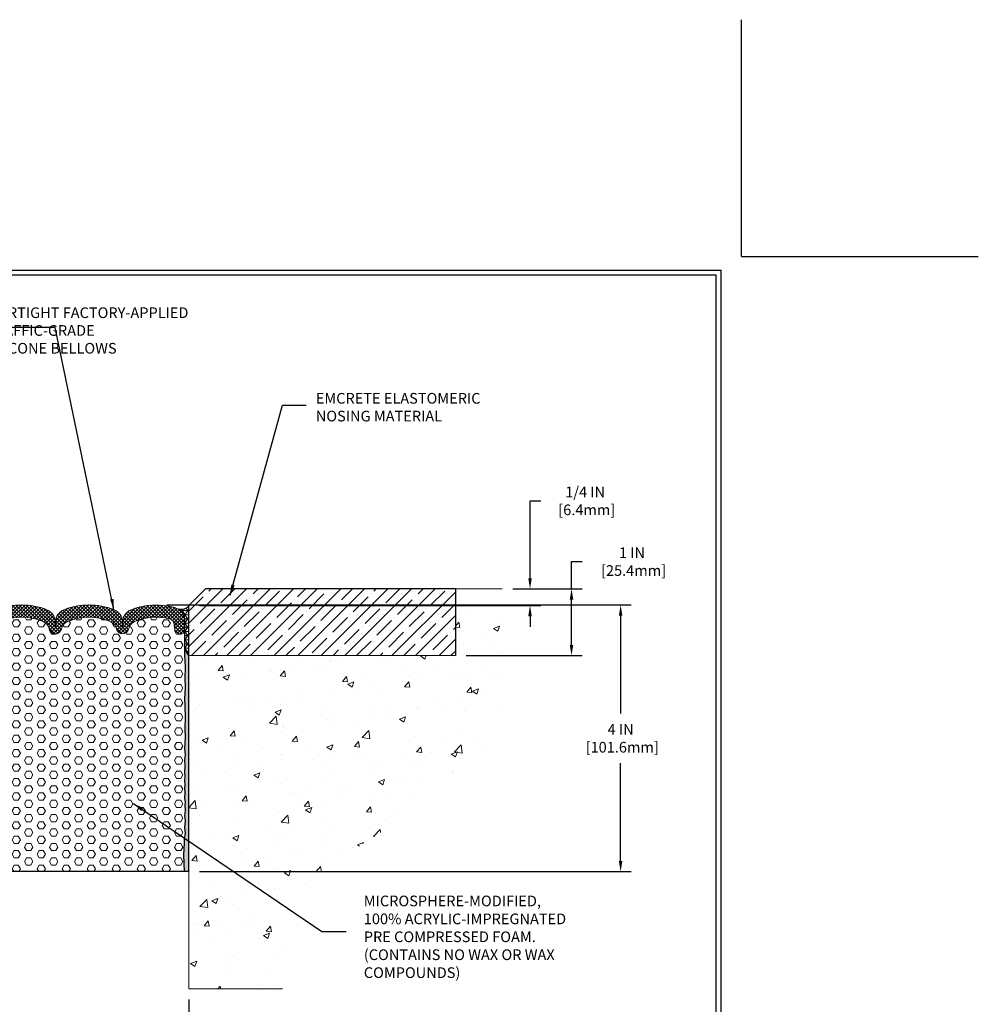
# Model space of a CAD drawing. Extents: x 810 to 2303, y 539 to 568.
# Drawn here: x 825 to 839, y 547 to 562 of the extents above; entities that cross this region are included whole.
import ezdxf

# ---------------------------------------------------------------- set-up
doc = ezdxf.new("R2010")
doc.units = 0
doc.header["$LTSCALE"] = 5
doc.header["$MEASUREMENT"] = 0
doc.linetypes.add('PHANTOMX2', pattern=[5, 2.5, -0.5, 0.5, -0.5, 0.5, -0.5])
doc.layers.get('DEFPOINTS').update_dxf_attribs({"linetype": 'CONTINUOUS'})
for name, color, linetype, lineweight in [('CONCRETE - H', 130, 'CONTINUOUS', 9), ('CONCRETE - L', 132, 'PHANTOMX2', 20), ('CORNER BEAD - H', 50, 'CONTINUOUS', 15), ('CORNER BEAD - L', 52, 'CONTINUOUS', 25), ('EMCRETE - L', 102, 'CONTINUOUS', 25), ('EPOXY ADHESIVE - H', 50, 'CONTINUOUS', 15), ('EPOXY ADHESIVE - L', 52, 'CONTINUOUS', 25), ('FOAM INSERT - H', 150, 'CONTINUOUS', 15), ('FOAM INSERT - L', 152, 'CONTINUOUS', 25), ('SILICONE BELLOWS - H', 20, 'CONTINUOUS', 15), ('SILICONE BELLOWS - L', 22, 'CONTINUOUS', 20), ('TBLOCK-T5', 111, 'CONTINUOUS', 30), ('TEXT - 4', 241, 'CONTINUOUS', 25)]:
    doc.layers.add(name, color=color, linetype=linetype, lineweight=lineweight)
doc.layers.add('DIMS', color=50, linetype='CONTINUOUS')
doc.layers.add('EMCRETE - H', color=100, linetype='CONTINUOUS')
doc.styles.add('ROMANS', font='romans', dxfattribs={"width": 0.9})
doc.dimstyles.new('Copy of STANDARD', dxfattribs={"dimtxt": 2, "dimasz": 2, "dimexe": 1, "dimexo": 1, "dimgap": 1, "dimtad": 0, "dimzin": 0, "dimdsep": 46, "dimtxsty": 'Standard', "dimcen": 0.09, "dimclrd": 256, "dimclre": 256, "dimclrt": 256, "dimadec": 1, "dimazin": 0, "dimtfac": 1, "dimtofl": 0, "dimtmove": 0, "dimatfit": 3, "dimfxl": 1, "dimtolj": 1, "dimtzin": 0, "dimlwd": -1, "dimlwe": -1, "dimarcsym": 0})
doc.dimstyles.get("Standard").update_dxf_attribs({"dimtxt": 0.18, "dimasz": 0.18, "dimexe": 0.18, "dimexo": 0.0625, "dimgap": 0.09, "dimtad": 0, "dimtih": 1, "dimtoh": 1, "dimdec": 4, "dimzin": 0, "dimdsep": 46, "dimtxsty": 'Standard', "dimcen": 0.09, "dimadec": 0, "dimazin": 0, "dimtfac": 1, "dimtdec": 4, "dimtofl": 0, "dimtmove": 0, "dimatfit": 3, "dimfxl": 1, "dimtolj": 1, "dimtzin": 0, "dimarcsym": 0})

# ---------------------------------------------------------------- blocks, each defined once
blk = doc.blocks.new('*D4')
at = {"layer": 'DEFPOINTS', "color": 0, "transparency": 16777216}
for p in [(823.0560453621279, 547.2116615991469), (827.0560453621281, 547.2116615991469), (827.0560453621281, 546.1577391189269)]:
    blk.add_point(p, dxfattribs=at)
at = {"layer": 'DIMS', "transparency": 16777216}
for p, q in [((823.0560453621279, 547.0516615991469), (823.0560453621279, 545.9977391189269)), ((827.0560453621281, 547.0516615991469), (827.0560453621281, 545.9977391189269)), ((823.2160453621278, 546.1577391189269), (824.339936166504, 546.1577391189269)), ((826.8960453621281, 546.1577391189269), (825.8599361667355, 546.1577391189269))]:
    blk.add_line(p, q, dxfattribs=at)
for points in [[(823.2160453621278, 546.1844057855935), (823.2160453621278, 546.1310724522602), (823.0560453621279, 546.1577391189269)], [(826.8960453621281, 546.1844057855935), (826.8960453621281, 546.1310724522602), (827.0560453621281, 546.1577391189269)]]:
    blk.add_solid(points, dxfattribs=at)
at = {"layer": 'DIMS', "transparency": 16777216, "insert": (825.0999361666197, 546.1577391189269), "char_height": 0.16, "attachment_point": 5, "rotation": 0.0009999999999999998}
blk.add_mtext('\\A1;4 IN\\P [101.6mm]', dxfattribs=at)
blk = doc.blocks.new('*D5')
at = {"layer": 'DEFPOINTS', "color": 0, "transparency": 16777216}
for p in [(831.7549177721841, 553.2116615991484), (832.1748599880372, 553.2116615991484), (827.0560453621277, 552.9616615991462)]:
    blk.add_point(p, dxfattribs=at)
at = {"layer": 'DIMS', "color": 0, "lineweight": -2, "transparency": 16777216}
for p, q in [((832.1748599880372, 553.3716615991484), (832.1748599880372, 554.5303315884911)), ((832.1748599880372, 554.5303315884911), (832.3348599880371, 554.5303315884911)), ((831.914917772184, 553.2116615991484), (832.3348599880371, 553.2116615991484)), ((827.2160453621277, 552.9616615991462), (832.3348599880371, 552.9616615991462)), ((832.1748599880372, 552.8016615991462), (832.1748599880372, 552.6416615991461))]:
    blk.add_line(p, q, dxfattribs=at)
at = {"layer": 'DIMS', "color": 0, "transparency": 16777216}
for points in [[(832.1481933213705, 553.3716615991484), (832.2015266547038, 553.3716615991484), (832.1748599880372, 553.2116615991484)], [(832.1481933213705, 552.8016615991462), (832.2015266547038, 552.8016615991462), (832.1748599880372, 552.9616615991462)]]:
    blk.add_solid(points, dxfattribs=at)
at = {"layer": 'DIMS', "color": 0, "transparency": 16777216, "insert": (833.0015266547038, 554.5303315884913), "char_height": 0.16, "attachment_point": 5}
blk.add_mtext('\\A1;1/4 IN\\P [6.4mm]', dxfattribs=at)
blk = doc.blocks.new('*D6')
at = {"layer": 'DEFPOINTS', "color": 0, "transparency": 16777216}
for p in [(826.5672953621226, 552.9695470730531), (827.0560453621279, 548.9695470730535), (833.5334006881359, 548.9695470730535)]:
    blk.add_point(p, dxfattribs=at)
at = {"layer": 'DIMS', "transparency": 16777216}
for p, q in [((826.7272953621226, 552.9695470730531), (833.6934006881359, 552.9695470730531)), ((833.5334006881359, 552.8095470730532), (833.5334006881359, 551.3428804063872)), ((833.5334006881359, 549.1295470730535), (833.5334006881359, 550.5962137397194)), ((827.2160453621278, 548.9695470730535), (833.6934006881359, 548.9695470730535))]:
    blk.add_line(p, q, dxfattribs=at)
for points in [[(833.5067340214692, 552.8095470730532), (833.5600673548025, 552.8095470730532), (833.5334006881359, 552.9695470730531)], [(833.5067340214692, 549.1295470730535), (833.5600673548025, 549.1295470730535), (833.5334006881359, 548.9695470730535)]]:
    blk.add_solid(points, dxfattribs=at)
at = {"layer": 'DIMS', "transparency": 16777216, "insert": (833.5334006881358, 550.9695470730535), "char_height": 0.16, "attachment_point": 5, "rotation": 0.00010000000000000002}
blk.add_mtext('\\A1;4 IN\\P [101.6mm]', dxfattribs=at)
blk = doc.blocks.new('*D7')
at = {"layer": 'DEFPOINTS', "color": 0, "transparency": 16777216}
for p in [(831.7549177721841, 553.2116615991484), (832.7970331964555, 553.2116615991484), (831.0560453621273, 552.2116615991486)]:
    blk.add_point(p, dxfattribs=at)
at = {"layer": 'DIMS', "color": 0, "lineweight": -2, "transparency": 16777216}
for p, q in [((832.7970331964555, 553.2116615991484), (832.7970331964555, 553.6198560149086)), ((832.7970331964555, 553.6198560149086), (832.9570331964554, 553.6198560149086)), ((831.914917772184, 553.2116615991484), (832.9570331964554, 553.2116615991484)), ((832.7970331964555, 552.3716615991485), (832.7970331964555, 553.0516615991485)), ((831.2160453621273, 552.2116615991486), (832.9570331964554, 552.2116615991486))]:
    blk.add_line(p, q, dxfattribs=at)
at = {"layer": 'DIMS', "color": 0, "transparency": 16777216}
for points in [[(832.7703665297888, 553.0516615991485), (832.8236998631221, 553.0516615991485), (832.7970331964555, 553.2116615991484)], [(832.7703665297888, 552.3716615991485), (832.8236998631221, 552.3716615991485), (832.7970331964555, 552.2116615991486)]]:
    blk.add_solid(points, dxfattribs=at)
at = {"layer": 'DIMS', "color": 0, "transparency": 16777216, "insert": (833.703699863122, 553.6198560149088), "char_height": 0.16, "attachment_point": 5}
blk.add_mtext('\\A1;1 IN\\P [25.4mm]', dxfattribs=at)

msp = doc.modelspace()

# ---------------------------------------------------------------- hatches: boundary and pattern name
at = {"layer": 'CONCRETE - H'}
h = msp.add_hatch(dxfattribs=at)
h.set_pattern_fill('AR-CONC', color=256, scale=0.13, style=0)
h.set_pattern_definition([(49.99999999999999, (0, 0), (0.9324382373809795, -0.08157777547737365), [0.0975, -1.0725]), (355, (0, 0), (-0.1803767336969, 0.9778497738100154), [0.078, -0.858]), (100.45144446, (0.0777031853, -0.0067981472), (0.7520615007452456, 0.8962719882592183), [0.08286224959999998, -0.9114847455999999]), (46.18420000000002, (0, 0.26), (1.387413729873044, -0.2151750650309995), [0.14625, -1.60875]), (96.63563549, (0.1156177685, 0.2420687009), (1.215060529376497, 1.266354181006916), [0.1242934446, -1.367227888]), (351.1841639899999, (0, 0.26), (1.215060528571205, 1.266354180350987), [0.117, -1.2870000013]), (21, (0.13, 0.195), (0.7759791677540002, -0.5234045578649404), [0.0975, -1.0725]), (326.0000000000001, (0.13, 0.195), (0.3163099314980563, 0.942695058560909), [0.078, -0.858]), (71.45144474, (0.1946649302, 0.1513829538), (1.092289089748963, 0.41929049864826), [0.08286224700000001, -0.9114847456]), (37.50000000000001, (0, 0), (0.01580781191247787, 0.432762009980705), [0, -0.8476, 0, -0.8710000000000001, 0, -0.8612500000000001]), (7.499999999999999, (0, 0), (0.3419903986747932, 0.5127352254470683), [0, -0.4966, 0, -0.8281000000000001, 0, -0.32825]), (327.5, (-0.2899, 0), (0.6939691670241317, -0.02932133325469368), [0, -0.325, 0, -1.014, 0, -1.3455]), (317.5, (-0.4199, 0), (0.7581420201451021, 0.1301364770320131), [0, -0.4225, 0, -0.6734, 0, -0.9555])])
edge = h.paths.add_edge_path()
edge.add_spline(control_points=[(828.4639662980663, 547.2116615991469), (828.4667891687661, 547.6647689884678), (828.4733586404163, 548.7192544627254), (829.8664051862913, 549.4497793683731), (831.117232516136, 550.4675125619013), (831.9886926547355, 551.2120043713211), (831.7599640913242, 553.5788589654036), (831.7549177721841, 553.2116615991486)], knot_values=[0, 0, 0, 0, 1.272680427144214, 2.961821094568804, 4.238858722444906, 6.002683921244564, 7.329110678795603, 7.329110678795647, 7.329110678795647, 7.329110678795647], degree=3, periodic=0)
edge.add_line((831.7549177721841, 553.2116615991484), (831.0560453621273, 553.2116615991484))
edge.add_line((831.0560453621273, 553.2116615991484), (831.0560453621273, 552.2116615991486))
edge.add_line((831.0560453621273, 552.2116615991486), (827.0560453621279, 552.2116615991458))
edge.add_line((827.0560453621279, 552.2116615991458), (827.0560453621279, 551.4407476471813))
edge.add_line((827.0560453621279, 551.4407476471813), (827.0560453621277, 549.4683422286143))
edge.add_line((827.0560453621277, 549.4683422286143), (827.0560453621281, 547.2116615991469))
edge.add_line((827.0560453621281, 547.2116615991469), (828.4639662980663, 547.2116615991469))
h.paths.add_polyline_path([(827.745038798892, 550.5808708404303), (828.4950387987778, 550.5808839303998), (828.495036180784, 550.730883930377), (827.7450361808983, 550.7308708404075)], flags=24)
at = {"layer": 'CORNER BEAD - H'}
h = msp.add_hatch(dxfattribs=at)
h.set_pattern_fill('NET3', color=256, scale=0.4999999999999999, style=0)
h.set_pattern_definition([(0, (26.14379459096585, 1.447195227180032), (0, 0.06249999999999999), []), (59.99999999999999, (26.14379459096585, 1.447195227180032), (-0.05412658773652741, 0.03125), []), (120, (26.14379459096585, 1.447195227180032), (-0.05412658773652741, -0.03124999999999998), [])])
edge = h.paths.add_edge_path()
edge.add_line((827.0560453621277, 552.2116615991464), (827.0560453621277, 552.9616615991464))
edge.add_arc((826.9418663657651, 553.0380858091013), 0.1373954259702853, 252.5129149387227, 326.20414658016574, ccw=False)
edge.add_arc((826.7935450405117, 552.7380915694267), 0.2000004276433841, 359.941002818592, 417.6442086537722, ccw=False)
edge.add_line((826.9935453621277, 552.7378856300103), (826.9935453621277, 552.3634058352555))
edge.add_arc((827.2528142381499, 552.381449506801), 0.2598959871883706, 183.9810485659175, 220.7902489381456)
at = {"layer": 'EMCRETE - H'}
h = msp.add_hatch(dxfattribs=at)
h.set_pattern_fill('ANSI35', color=256, style=0)
h.set_pattern_definition([(45, (0, 0), (-0.1767766952966369, 0.1767766952966369), []), (45, (0.176776695, 0), (-0.1767766952966369, 0.1767766952966369), [0.3125, -0.0625, 0, -0.0625])])
h.paths.add_polyline_path([(831.0560453621273, 553.2116615991484), (827.3060453621276, 553.211661599146), (827.0560453621277, 552.9616615991462), (827.0560453621277, 552.2116615991458), (831.0560453621273, 552.2116615991486)])
at = {"layer": 'EPOXY ADHESIVE - H'}
h = msp.add_hatch(dxfattribs=at)
h.set_pattern_fill('AR-SAND', color=256, scale=0.02, style=0)
h.set_pattern_definition([(37.50000000000001, (26.14379459096585, 1.447195227180032), (-0.001259867162192163, 0.03853647538026318), [0, -0.0304, 0, -0.034, 0, -0.0325]), (7.499999999999999, (26.14379459096585, 1.447195227180032), (0.03539553410535454, 0.05644292130459481), [0, -0.0164, 0, -0.0274, 0, -0.0105]), (327.5, (26.11919459096589, 1.447195227180032), (0.06228283723502991, 0.0001131810707392988), [0, -0.01, 0, -0.036, 0, -0.047]), (317.5, (26.11919459096589, 1.447195227180032), (0.06012253209144587, 0.01755351129868499), [0, -0.005, 0, -0.0236, 0, -0.027])])
edge = h.paths.add_edge_path()
edge.add_line((827.0560453621279, 551.4407476471807), (827.0560453621279, 552.2116615991464))
edge.add_arc((827.2528142381561, 552.3814495068029), 0.2598959871945236, 183.981048566269, 220.7902489376457, ccw=False)
edge.add_line((826.993545362128, 552.3634058352555), (826.9906340684153, 552.215942265637))
edge.add_line((826.9906340684153, 552.215942265637), (827.0044737691155, 552.0348375275618))
edge.add_line((827.0044737691155, 552.0348375275618), (826.9959937697195, 551.8676597213499))
edge.add_line((826.9959937697195, 551.8676597213499), (827.004644146795, 551.7321880157652))
edge.add_line((827.004644146795, 551.7321880157652), (826.9931103646088, 551.5621278150367))
edge.add_line((826.9931103646088, 551.5621278150367), (826.9987959874037, 551.4536733805227))
edge.add_line((826.9987959874037, 551.4536733805227), (827.0044737691155, 551.2848375275508))
edge.add_line((827.0044737691155, 551.2848375275508), (826.9959937697195, 551.117659721339))
edge.add_line((826.9959937697195, 551.117659721339), (827.004644146795, 550.9821880157543))
edge.add_line((827.004644146795, 550.9821880157543), (826.9931103646088, 550.8121278150257))
edge.add_line((826.9931103646088, 550.8121278150257), (827.0023012772842, 550.7256272225169))
edge.add_line((827.0023012772842, 550.7256272225169), (826.9920869082806, 550.6443181710666))
edge.add_line((826.9920869082806, 550.6443181710666), (826.998571858624, 550.5470806562945))
edge.add_line((826.998571858624, 550.5470806562945), (826.9910060755703, 550.4695705948708))
edge.add_line((826.9910060755703, 550.4695705948708), (826.9977014737224, 550.3964303433896))
edge.add_line((826.9977014737224, 550.3964303433896), (826.9903842893115, 550.3387277087769))
edge.add_line((826.9903842893115, 550.3387277087769), (826.9985144987779, 550.26883436944))
edge.add_line((826.9985144987779, 550.26883436944), (826.9920103394224, 550.2195196567064))
edge.add_line((826.9920103394224, 550.2195196567064), (826.9991997059652, 550.1533821205941))
edge.add_line((826.9991997059652, 550.1533821205941), (826.9928072512597, 550.0743054547548))
edge.add_line((826.9928072512597, 550.0743054547548), (827.00319498716, 550.0120026217566))
edge.add_line((827.00319498716, 550.0120026217566), (826.9976015862962, 549.9695196567055))
edge.add_line((826.9976015862962, 549.9695196567055), (827.0005972852327, 549.884377486581))
edge.add_line((827.0005972852327, 549.884377486581), (826.9936005272572, 549.8054440043944))
edge.add_line((826.9936005272572, 549.8054440043944), (827.001596818662, 549.7245122041851))
edge.add_line((827.001596818662, 549.7245122041851), (826.9926009938279, 549.6335888315754))
edge.add_line((826.9926009938279, 549.6335888315754), (827.001596818662, 549.5436646091204))
edge.add_line((827.001596818662, 549.5436646091204), (826.9886028481254, 549.4695196567073))
edge.add_line((826.9886028481254, 549.4695196567073), (826.9888151886248, 549.3947100559086))
edge.add_line((826.9888151886248, 549.3947100559086), (826.9787601972922, 549.2212633645834))
edge.add_line((826.9787601972922, 549.2212633645834), (826.9894283922329, 548.9695470730534))
edge.add_line((826.9894283922329, 548.9695470730534), (827.0560453621279, 548.9695470730535))
edge.add_line((827.0560453621279, 548.9695470730535), (827.0560453621279, 551.4407476471807))
at = {"layer": 'FOAM INSERT - H'}
h = msp.add_hatch(dxfattribs=at)
h.set_pattern_fill('HEX', color=256, scale=0.75, style=0)
h.set_pattern_definition([(0, (3140.532273868777, -16241.76552666765), (0, 0.16237976325), [0.09375, -0.1875]), (120, (3140.532273868777, -16241.76552666765), (-0.1406250000350028, -0.08118988162499997), [0.09374999999999982, -0.1874999999999996]), (59.99999999999999, (3140.626023868777, -16241.76552666765), (-0.1406250000350028, 0.08118988162500003), [0.09375000000000001, -0.1875])])
h.paths.add_polyline_path([(818.6461237152114, 543.9864887472634), (818.6455046791687, 543.9900210315468), (818.6448676576708, 543.9864887472634)])
edge = h.paths.add_edge_path()
edge.add_arc((817.8006653892519, 553.7441310142187), 1.862070475591851, 296.3681842809726, 365.6725871522754)
edge.add_arc((819.9094271371607, 551.4018744524133), 2.539228828175121, 95.78196520831382, 103.5705455816387)
edge.add_arc((819.3796447177162, 553.5966686581219), 0.281399999994575, 103.5705455802348, 175.8048724008256)
edge.add_line((819.0989986722486, 553.6172540208859), (819.086954834529, 553.4530569908352))
edge.add_arc((818.8064583871599, 553.4736313805902), 0.2812500000004591, 255.5224878214883, 355.8048724011735, ccw=False)
edge.add_arc((818.771302137128, 553.3374718097989), 0.1406249999669818, 179.9999999995831, 255.5224878388764, ccw=False)
edge.add_line((818.6306771371608, 553.3374718097998), (818.6306771371608, 552.6716795672023))
edge.add_line((818.6306771371608, 552.6716795672023), (818.6394110182989, 552.2292888583274))
edge.add_line((818.6394110182989, 552.2292888583274), (818.6276811465966, 552.0757931008512))
h.paths.add_polyline_path([(830.2408495951538, 543.9900210315441), (830.240230559112, 543.9864887472634), (830.2414866166521, 543.9864887472634)])
h = msp.add_hatch(dxfattribs=at)
h.set_pattern_fill('HEX', color=256, scale=0.5, style=0)
h.set_pattern_definition([(0, (-1.13686837721616e-13, 0.007888470006378157), (0, 0.1082531754730548), [0.0625, -0.125]), (120, (-1.13686837721616e-13, 0.007888470006378157), (-0.09375, -0.05412658773652739), [0.06249999999999999, -0.125]), (59.99999999999999, (0.06249999999988631, 0.007888470006378157), (-0.09374999999999999, 0.05412658773652743), [0.0625, -0.125])])
edge = h.paths.add_edge_path()
edge.add_line((826.9920869082806, 550.6443181710666), (827.0023012772842, 550.7256272225169))
edge.add_line((827.0023012772842, 550.7256272225169), (826.9931103646088, 550.8121278150257))
edge.add_line((826.9931103646088, 550.8121278150257), (827.004644146795, 550.9821880157543))
edge.add_line((827.004644146795, 550.9821880157543), (826.9959937697195, 551.117659721339))
edge.add_line((826.9959937697195, 551.117659721339), (827.0044737691155, 551.2848375275508))
edge.add_line((827.0044737691155, 551.2848375275508), (826.9987959874037, 551.4536733805227))
edge.add_line((826.9987959874037, 551.4536733805227), (826.9931103646088, 551.5621278150367))
edge.add_line((826.9931103646088, 551.5621278150367), (827.004644146795, 551.7321880157652))
edge.add_line((827.004644146795, 551.7321880157652), (826.9959937697195, 551.8676597213499))
edge.add_line((826.9959937697195, 551.8676597213499), (827.0044737691155, 552.0348375275618))
edge.add_line((827.0044737691155, 552.0348375275618), (826.9906340684153, 552.215942265637))
edge.add_line((826.9906340684153, 552.215942265637), (826.9935453621277, 552.3634058352441))
edge.add_line((826.9935453621277, 552.3634058352441), (826.9935453621277, 552.5853365827784))
edge.add_arc((826.9466703621277, 552.5853365827784), 0.046875, -75.52248783200292, 0, ccw=False)
edge.add_arc((826.9349516121392, 552.6307231063811), 0.09375000001098556, 184.1951275989775, 284.4775121679789, ccw=False)
edge.add_line((826.841452796339, 552.6238649764617), (826.8374381837651, 552.6785973198208))
edge.add_arc((826.7438895019422, 552.671735532233), 0.09379999999839465, 4.195127599025762, 76.42945441823124)
edge.add_arc((826.5672953621287, 551.9401374636636), 0.8464096093916292, 76.42945441827183, 111.4300803071338)
edge.add_arc((826.3201586008074, 552.5697829042741), 0.1699999999995259, 111.4300803071515, 166.6409317699867)
edge.add_arc((826.0635453621277, 552.6307231063889), 0.09374999999953804, 193.3590682298489, 346.6409317700159, ccw=False)
edge.add_arc((825.8069321234474, 552.5697829042746), 0.1700000000000059, 13.35906822989453, 68.56991969312485)
edge.add_arc((825.5597953621289, 551.9401374636639), 0.8464096093913467, 68.56991969309927, 111.4300803071394)
edge.add_arc((825.3126586008076, 552.5697829042741), 0.1699999999995259, 111.4300803071515, 166.6409317699867)
edge.add_arc((825.0560453621279, 552.6307231063889), 0.09374999999953804, 193.3590682298328, 346.6409317700159, ccw=False)
edge.add_arc((824.7994321234473, 552.5697829042747), 0.1700000000000903, 13.3590682298484, 68.56991969300383)
edge.add_arc((824.552295362128, 551.9401374636642), 0.8464096093914446, 68.56991969301919, 111.4300803069637)
edge.add_arc((824.3051586008088, 552.5697829042746), 0.170000000000248, 111.4300803069325, 166.6409317700859)
edge.add_arc((824.0485453621278, 552.6307231063892), 0.09374999999995422, 193.3590682298523, 346.6409317701477, ccw=False)
edge.add_arc((823.7919321234469, 552.5697829042747), 0.1700000000001165, 13.35906822988568, 68.56991969303951)
edge.add_arc((823.5447953621275, 551.940137463664), 0.8464096093916562, 68.56991969302481, 83.56127861389015)
edge.add_arc((823.0197574168579, 552.8114138463084), 0.6206901585306017, 279.30849118384145, 357.2106237202221, ccw=False)
edge.add_line((823.1201540937418, 552.1988970872172), (823.1076169551402, 552.0348375275618))
edge.add_line((823.1076169551402, 552.0348375275618), (823.1160969545363, 551.8676597213499))
edge.add_line((823.1160969545363, 551.8676597213499), (823.1074465774607, 551.7321880157652))
edge.add_line((823.1074465774607, 551.7321880157652), (823.1189803596469, 551.5621278150367))
edge.add_line((823.1189803596469, 551.5621278150367), (823.113294736852, 551.4536733805227))
edge.add_line((823.113294736852, 551.4536733805227), (823.1076169551402, 551.2848375275508))
edge.add_line((823.1076169551402, 551.2848375275508), (823.1160969545363, 551.117659721339))
edge.add_line((823.1160969545363, 551.117659721339), (823.1074465774607, 550.9821880157543))
edge.add_line((823.1074465774607, 550.9821880157543), (823.1189803596469, 550.8121278150257))
edge.add_line((823.1189803596469, 550.8121278150257), (823.1097894469715, 550.7256272225169))
edge.add_line((823.1097894469715, 550.7256272225169), (823.1200038159751, 550.6443181710666))
edge.add_line((823.1200038159751, 550.6443181710666), (823.1135188656317, 550.5470806562945))
edge.add_line((823.1135188656317, 550.5470806562945), (823.1210846486854, 550.4695705948708))
edge.add_line((823.1210846486854, 550.4695705948708), (823.1143892505333, 550.3964303433896))
edge.add_line((823.1143892505333, 550.3964303433896), (823.1217064349443, 550.3387277087769))
edge.add_line((823.1217064349443, 550.3387277087769), (823.1135762254778, 550.26883436944))
edge.add_line((823.1135762254778, 550.26883436944), (823.1200803848333, 550.2195196567064))
edge.add_line((823.1200803848333, 550.2195196567064), (823.1128910182905, 550.1533821205941))
edge.add_line((823.1128910182905, 550.1533821205941), (823.119283472996, 550.0743054547548))
edge.add_line((823.119283472996, 550.0743054547548), (823.1088957370957, 550.0120026217566))
edge.add_line((823.1088957370957, 550.0120026217566), (823.1144891379595, 549.9695196567055))
edge.add_line((823.1144891379595, 549.9695196567055), (823.111493439023, 549.884377486581))
edge.add_line((823.111493439023, 549.884377486581), (823.1184901969986, 549.8054440043944))
edge.add_line((823.1184901969986, 549.8054440043944), (823.1104939055937, 549.7245122041851))
edge.add_line((823.1104939055937, 549.7245122041851), (823.1194897304279, 549.6335888315754))
edge.add_line((823.1194897304279, 549.6335888315754), (823.1104939055937, 549.5436646091204))
edge.add_line((823.1104939055937, 549.5436646091204), (823.1234878761303, 549.4695196567073))
edge.add_line((823.1234878761303, 549.4695196567073), (823.1232755356309, 549.4034549374941))
edge.add_line((823.1232755356309, 549.4034549374941), (823.1307418958916, 549.2121260227191))
edge.add_line((823.1307418958916, 549.2121260227191), (823.125912548724, 548.9695470730535))
edge.add_line((823.125912548724, 548.9695470730535), (826.9894283922329, 548.9695470730534))
edge.add_line((826.9894283922329, 548.9695470730534), (826.9787601972922, 549.2212633645834))
edge.add_line((826.9787601972922, 549.2212633645834), (826.9888151886248, 549.3947100559086))
edge.add_line((826.9888151886248, 549.3947100559086), (826.9886028481254, 549.4695196567073))
edge.add_line((826.9886028481254, 549.4695196567073), (827.001596818662, 549.5436646091204))
edge.add_line((827.001596818662, 549.5436646091204), (826.9926009938279, 549.6335888315754))
edge.add_line((826.9926009938279, 549.6335888315754), (827.001596818662, 549.7245122041851))
edge.add_line((827.001596818662, 549.7245122041851), (826.9936005272572, 549.8054440043944))
edge.add_line((826.9936005272572, 549.8054440043944), (827.0005972852327, 549.884377486581))
edge.add_line((827.0005972852327, 549.884377486581), (826.9976015862962, 549.9695196567055))
edge.add_line((826.9976015862962, 549.9695196567055), (827.00319498716, 550.0120026217566))
edge.add_line((827.00319498716, 550.0120026217566), (826.9928072512597, 550.0743054547548))
edge.add_line((826.9928072512597, 550.0743054547548), (826.9991997059652, 550.1533821205941))
edge.add_line((826.9991997059652, 550.1533821205941), (826.9920103394224, 550.2195196567064))
edge.add_line((826.9920103394224, 550.2195196567064), (826.9985144987779, 550.26883436944))
edge.add_line((826.9985144987779, 550.26883436944), (826.9903842893115, 550.3387277087769))
edge.add_line((826.9903842893115, 550.3387277087769), (826.9977014737224, 550.3964303433896))
edge.add_line((826.9977014737224, 550.3964303433896), (826.9910060755703, 550.4695705948708))
edge.add_line((826.9910060755703, 550.4695705948708), (826.998571858624, 550.5470806562945))
edge.add_line((826.998571858624, 550.5470806562945), (826.9920869082806, 550.6443181710666))
edge = h.paths.add_edge_path(flags=17)
edge.add_arc((823.5447953621278, 551.940137463664), 0.8464096093916116, 83.5612786139131, 103.5705455818233)
edge.add_arc((823.368201222313, 552.6717355322331), 0.0937999999983703, 103.5705455818526, 175.8048724010384)
edge.add_line((823.2746525404903, 552.6785973198208), (823.2706379279172, 552.6238649764709))
edge.add_arc((823.1771391121275, 552.6307231063895), 0.09375000000024315, 255.522487804283, 355.8048724010349, ccw=False)
edge.add_arc((823.1654203621168, 552.5853365827921), 0.0468749999889019, 180, 255.5224878043962, ccw=False)
edge.add_line((823.118545362128, 552.5853365827921), (823.1185453621277, 552.3634058352555))
edge.add_line((823.1185453621277, 552.3634058352555), (823.1214566558405, 552.215942265637))
edge.add_line((823.1214566558405, 552.215942265637), (823.1201540937418, 552.1988970872172))
edge.add_arc((823.0197574168579, 552.8114138463084), 0.6206901585306723, 279.3084911838415, 357.210623720222)
at = {"layer": 'SILICONE BELLOWS - H'}
h = msp.add_hatch(dxfattribs=at)
h.set_pattern_fill('ANSI37', color=256, scale=0.3, style=0)
h.set_pattern_definition([(45, (0, 0), (-0.02651650429449553, 0.02651650429449553), []), (135, (0, 0), (-0.02651650429449553, -0.02651650429449553), [])])
edge = h.paths.add_edge_path()
edge.add_arc((825.5597953621226, 551.9401374636637), 1.02940960938958, 68.62523551396521, 111.37476448550831, ccw=False)
edge.add_arc((825.8620875222841, 552.712497321536), 0.1999999999999802, 0.9999999999615738, 68.62523551423948, ccw=False)
edge.add_line((826.0620570613154, 552.7159878028234), (826.0635453621277, 552.6307231063894))
edge.add_line((826.0635453621277, 552.6307231063894), (826.06503366294, 552.7159878028234))
edge.add_arc((826.2650032019732, 552.7124973215388), 0.2000000000019171, 111.37476448662429, 179.0000000008625, ccw=False)
edge.add_arc((826.5672953621216, 551.9401374636637), 1.029409609389542, 74.16997790821739, 111.37476448546161, ccw=False)
edge.add_arc((826.7935453621275, 552.7380918719128), 0.1999999999999582, 7.332801033044234e-11, 74.16997790854788, ccw=False)
edge.add_line((826.9935453621275, 552.7380918719138), (826.9935453621277, 552.585336582779))
edge.add_arc((826.9466703621276, 552.585336582779), 0.04687500000005684, 284.4775121786658, 359.99999999991314, ccw=False)
edge.add_arc((826.9349516121393, 552.6307231063812), 0.0937500000109134, 184.1951275933706, 284.4775121731928, ccw=False)
edge.add_line((826.8414527963383, 552.623864976471), (826.8374381837649, 552.6785973198231))
edge.add_arc((826.7438895019424, 552.6717355322327), 0.09379999999827857, 4.195127600432263, 76.42945441981323)
edge.add_arc((826.5672953621279, 551.9401374636637), 0.8464096093915322, 76.42945441838107, 111.4300803070198)
edge.add_arc((826.320158600808, 552.5697829042739), 0.1699999999999994, 111.4300803070271, 166.6409317701055)
edge.add_arc((826.0635453621277, 552.6307231063885), 0.09374999999955887, 193.3590682298536, 346.6409317701127, ccw=False)
edge.add_arc((825.8069321234473, 552.5697829042748), 0.1700000000000366, 13.35906822985516, 68.56991969303863)
edge.add_arc((825.5597953621279, 551.9401374636637), 0.8464096093915221, 68.56991969302952, 111.4300803070117)
edge.add_arc((825.3126586008082, 552.5697829042739), 0.1699999999999985, 111.4300803070067, 166.6409317701101)
edge.add_arc((825.0560453621277, 552.6307231063885), 0.09374999999955722, 193.3590682298578, 346.6409317701169, ccw=False)
edge.add_arc((824.7994321234474, 552.5697829042748), 0.1700000000000383, 13.35906822985748, 68.56991969301816)
edge.add_arc((824.552295362128, 551.9401374636637), 0.8464096093915372, 68.56991969302166, 111.4300803069867)
edge.add_arc((824.3051586008086, 552.5697829042748), 0.1699999999999843, 111.4300803069879, 166.6409317700591)
edge.add_arc((824.0485453621278, 552.6307231063894), 0.09374999999998705, 193.3590682298988, 346.64093177006316, ccw=False)
edge.add_arc((823.791932123447, 552.5697829042748), 0.1699999999999523, 13.35906822990129, 68.5699196930743)
edge.add_arc((823.5447953621281, 551.9401374636637), 0.8464096093915355, 68.56991969305882, 103.5705455816665)
edge.add_arc((823.3682012223129, 552.6717355322327), 0.09379999999827479, 103.5705455802236, 175.8048723996889)
edge.add_line((823.2746525404904, 552.6785973198231), (823.2706379279172, 552.623864976471))
edge.add_arc((823.1771391121277, 552.6307231063894), 0.09375000000001119, 255.5224878212474, 355.80487240106805, ccw=False)
edge.add_arc((823.1654203621171, 552.5853365827926), 0.04687499998908703, 180.0000000171964, 255.5224878384684, ccw=False)
edge.add_line((823.118545362128, 552.585336582778), (823.1185453621279, 552.7380918719128))
edge.add_arc((823.3185453621278, 552.7380918719128), 0.1999999999999886, 105.8300220915186, 180.000000000055, ccw=False)
edge.add_arc((823.5447953621343, 551.9401374636637), 1.029409609389553, 68.62523551457241, 105.830022091832, ccw=False)
edge.add_arc((823.8470875222822, 552.7124973215388), 0.2000000000019652, 0.9999999991230766, 68.62523551339541, ccw=False)
edge.add_line((824.0470570613155, 552.7159878028234), (824.0485453621278, 552.6307231063894))
edge.add_line((824.0485453621278, 552.6307231063894), (824.0500336629401, 552.7159878028234))
edge.add_arc((824.2500032019714, 552.712497321536), 0.1999999999999784, 111.3747644857952, 179.0000000000242, ccw=False)
edge.add_arc((824.5522953621333, 551.9401374636637), 1.029409609389585, 68.62523551452568, 111.37476448606881, ccw=False)
edge.add_arc((824.8545875222821, 552.7124973215388), 0.2000000000019652, 0.9999999991230766, 68.62523551339541, ccw=False)
edge.add_line((825.0545570613154, 552.7159878028234), (825.0560453621277, 552.6307231063894))
edge.add_line((825.0560453621277, 552.6307231063894), (825.05753366294, 552.7159878028234))
edge.add_arc((825.2575032019732, 552.7124973215388), 0.2000000000019171, 111.37476448662429, 179.0000000008625, ccw=False)

# ---------------------------------------------------------------- linework, layer by layer
at = {"layer": 'CONCRETE - L'}
for p, q in [((831.0560453621273, 553.2116615991484), (831.7549177721841, 553.2116615991484)), ((831.0560453621273, 553.2116615991484), (831.0560453621273, 552.2116615991486)), ((827.0560453621281, 547.2116615991469), (827.0560453621273, 552.9616615991456)), ((831.0560453621273, 552.2116615991486), (827.0560453621273, 552.2116615991458)), ((827.0560453621281, 547.2116615991469), (828.4639662980663, 547.2116615991469))]:
    msp.add_line(p, q, dxfattribs=at)
at = {"layer": 'CORNER BEAD - L'}
msp.add_lwpolyline([(827.0560453621277, 552.2116615991464), (827.0560453621277, 552.9616615991464, -0.3330979067382561), (826.9005803020674, 552.9070401528517, -0.2572364231594176), (826.9935453621277, 552.7378856300103), (826.9935453621277, 552.3634058352555, 0.1620058556709634)], format="xyb", close=True, dxfattribs=at)
at = {"layer": 'DEFPOINTS'}
for q in [(835.3451932257949, 561.7495176251267), (838.8980733013377, 558.1966375495819)]:
    msp.add_line((835.3451932257949, 558.1966375495819), q, dxfattribs=at)
at = {"layer": 'EMCRETE - L'}
for p, q in [((827.3060453621276, 553.211661599146), (827.0560453621273, 552.9616615991457)), ((831.0560453621273, 553.2116615991484), (827.3060453621276, 553.211661599146)), ((831.0560453621273, 553.2116615991484), (831.0560453621273, 552.2116615991486))]:
    msp.add_line(p, q, dxfattribs=at)
at = {"layer": 'EPOXY ADHESIVE - L'}
msp.add_lwpolyline([(827.0560453621279, 548.9695470730535), (827.0560453621279, 551.4407476471807), (827.0560453621279, 552.2116615991464, -0.1620058556670821), (826.993545362128, 552.3634058352555), (826.9906340684153, 552.215942265637), (827.0044737691155, 552.0348375275618), (826.9959937697195, 551.8676597213499), (827.004644146795, 551.7321880157652), (826.9931103646088, 551.5621278150367), (826.9987959874037, 551.4536733805227), (827.0044737691155, 551.2848375275508), (826.9959937697195, 551.117659721339), (827.004644146795, 550.9821880157543), (826.9931103646088, 550.8121278150257), (827.0023012772842, 550.7256272225169), (826.9920869082806, 550.6443181710666), (826.998571858624, 550.5470806562945), (826.9910060755703, 550.4695705948708), (826.9977014737224, 550.3964303433896), (826.9903842893115, 550.3387277087769), (826.9985144987779, 550.26883436944), (826.9920103394224, 550.2195196567064), (826.9991997059652, 550.1533821205941), (826.9928072512597, 550.0743054547548), (827.00319498716, 550.0120026217566), (826.9976015862962, 549.9695196567055), (827.0005972852327, 549.884377486581), (826.9936005272572, 549.8054440043944), (827.001596818662, 549.7245122041851), (826.9926009938279, 549.6335888315754), (827.001596818662, 549.5436646091204), (826.9886028481254, 549.4695196567073), (826.9888151886248, 549.3947100559086), (826.9787601972922, 549.2212633645834), (826.9894283922329, 548.9695470730535)], format="xyb", dxfattribs=at)
at = {"layer": 'FOAM INSERT - L'}
msp.add_line((827.0560453621277, 548.9695470730535), (823.0560453621279, 548.9695470730535), dxfattribs=at)
at = {"layer": 'SILICONE BELLOWS - L'}
msp.add_lwpolyline([(824.1771098675476, 552.898740608117, -0.1887238871356093), (824.9274808567092, 552.8987406081216, -0.3039435088685433), (825.0545570613154, 552.7159878028234), (825.0560453621277, 552.6307231063894), (825.05753366294, 552.7159878028234, -0.303943508868311), (825.1846098675461, 552.8987406081206, -0.1887238871356093), (825.9349808567077, 552.8987406081179, -0.3039435088685433), (826.0620570613154, 552.7159878028234), (826.0635453621277, 552.6307231063894), (826.06503366294, 552.7159878028234, -0.303943508868311), (826.192109867546, 552.8987406081206, -0.1637777256104969), (826.8481022414882, 552.9305069100848, -0.3354202256809803), (826.9935453621275, 552.7380918719138), (826.9935453621277, 552.585336582778, -0.3419987131546684), (826.9583891121218, 552.5399500591885, -0.4678085754018838), (826.8414527963383, 552.623864976471), (826.837438183765, 552.6785973198231, 0.3260504581568253), (826.7658989609045, 552.7629168006816, 0.1539175167109807), (826.2580464592284, 552.7280298058814, 0.2456737640641345), (826.1547585986251, 552.6090618971067, -0.7903325601132674), (825.9723321256303, 552.6090618971067, 0.245673764064629), (825.8690442650268, 552.7280298058823, 0.1892238472789805), (825.2505464592285, 552.7280298058814, 0.2456737640642427), (825.1472585986253, 552.6090618971067, -0.7903325601132674), (824.9648321256303, 552.6090618971067, 0.2456737640645209), (824.861544265027, 552.7280298058823, 0.1892238472789039), (824.2430464592289, 552.7280298058823, 0.2456737640640905)], format="xyb", dxfattribs=at)
at = {"layer": 'TBLOCK-T5'}
for p in [(814.1497258036986, 557.993615830981), (835.0406606478912, 542.2797348111507)]:
    msp.add_line(p, (835.0406606478912, 557.993615830981), dxfattribs=at)
msp.add_lwpolyline([(834.9648449826116, 545.125076668362), (834.9648449826116, 557.9178001657029), (814.2255414689787, 557.9178001657029), (814.2255414689787, 545.125076668362)], close=True, dxfattribs=at)

# ---------------------------------------------------------------- texts
at = {"layer": 'TEXT - 4', "char_height": 0.16, "attachment_point": 1, "style": 'ROMANS'}
for s, insert in [('\\pi-3.3051;WATERTIGHT FACTORY-APPLIED\\P\\pi-1.6663;TRAFFIC-GRADE\\P\\pi-2.0023;SILICONE BELLOWS', (824.2891178696876, 557.4339912482093)), ('EMCRETE ELASTOMERIC\\PNOSING MATERIAL', (828.9617718465989, 556.1499541275873))]:
    msp.add_mtext(s, dxfattribs=dict(at, insert=insert))
at = {"layer": 'TEXT - 4', "insert": (829.6820196070414, 548.6096911637387), "char_height": 0.16, "attachment_point": 1, "line_spacing_factor": 1.008, "style": 'ROMANS'}
msp.add_mtext('MICROSPHERE-MODIFIED,\\P100% ACRYLIC-IMPREGNATED\\PPRE COMPRESSED FOAM.\\P(CONTAINS NO WAX OR WAX\\PCOMPOUNDS)', dxfattribs=at)

# ---------------------------------------------------------------- dimensions: what is measured, and where the dimension line sits
at = {"layer": 'DIMS'}
for base, p1, angle, picture, middle in [((832.1748599880372, 553.2116615991484), (827.0560453621277, 552.9616615991462), 90.00000000000004, '*D5', (833.0015266547038, 554.5303315884913)), ((832.7970331964555, 553.2116615991484), (831.0560453621273, 552.2116615991486), 90.00000000000001, '*D7', (833.703699863122, 553.6198560149088))]:
    dim = msp.add_linear_dim(base=base, p1=p1, p2=(831.7549177721841, 553.2116615991484), angle=angle, text='<>\\P[]', dimstyle='Standard', override={"dimtxt": 0.16, "dimasz": 0.16, "dimexe": 0.16, "dimexo": 0.16, "dimgap": 0.16, "dimzin": 8, "dimlunit": 5, "dimpost": ' IN', "dimtfac": 0.45, "dimtdec": 2, "dimfrac": 2}, dxfattribs=at)
    dim.commit()
    dim.dimension.update_dxf_attribs({"geometry": picture, "text_midpoint": middle, "dimtype": 160})
dim = msp.add_linear_dim(base=(833.5334006881359, 548.9695470730535), p1=(826.5672953621226, 552.9695470730531), p2=(827.0560453621279, 548.9695470730535), angle=90.00000000000004, text='<>\\P[]', dimstyle='Copy of STANDARD', override={"dimtxt": 0.16, "dimasz": 0.16, "dimexe": 0.16, "dimexo": 0.16, "dimgap": 0.16, "dimdec": 4, "dimzin": 8, "dimlunit": 5, "dimpost": ' IN', "dimtxsty": 'Standard', "dimtol": 0, "dimlim": 0, "dimtp": 0, "dimtm": 0, "dimtfac": 0.45, "dimtdec": 2, "dimfrac": 2, "dimtolj": 1, "dimtzin": 0}, dxfattribs=at)
dim.commit()
dim.dimension.update_dxf_attribs({"geometry": '*D6', "text_midpoint": (833.5334006881358, 550.9695470730535), "text_rotation": 0.0001})
dim = msp.add_linear_dim(base=(827.0560453621281, 546.1577391189269), p1=(823.0560453621279, 547.2116615991469), p2=(827.0560453621281, 547.2116615991469), text='<>\\P[]', dimstyle='Copy of STANDARD', override={"dimtxt": 0.16, "dimasz": 0.16, "dimexe": 0.16, "dimexo": 0.16, "dimgap": 0.16, "dimzin": 8, "dimlunit": 5, "dimpost": ' IN', "dimtxsty": 'Standard', "dimtmove": 0, "dimfrac": 2}, dxfattribs=at)
dim.commit()
dim.dimension.update_dxf_attribs({"geometry": '*D4', "text_midpoint": (825.0999361666197, 546.1577391189269), "dimtype": 160, "text_rotation": 0.001})

# ---------------------------------------------------------------- leaders
at = {"layer": 'TEXT - 4'}
for points in [[(825.9349808567077, 552.8987406081185), (825.0510038473711, 557.1336691968644), (824.3868195577686, 557.1323947319003)], [(827.6770055015453, 553.1146955518215), (828.463369743982, 555.9691209760874), (828.8167665801559, 555.9691209760874)], [(826.2255210251319, 549.9926432769113), (829.0544906829731, 548.0720156824553), (829.4191206237756, 548.0720156824553)]]:
    msp.add_leader(points, dimstyle='Standard', override={"dimasz": 0.16}, dxfattribs=at)

doc.saveas('drawing.dxf')
